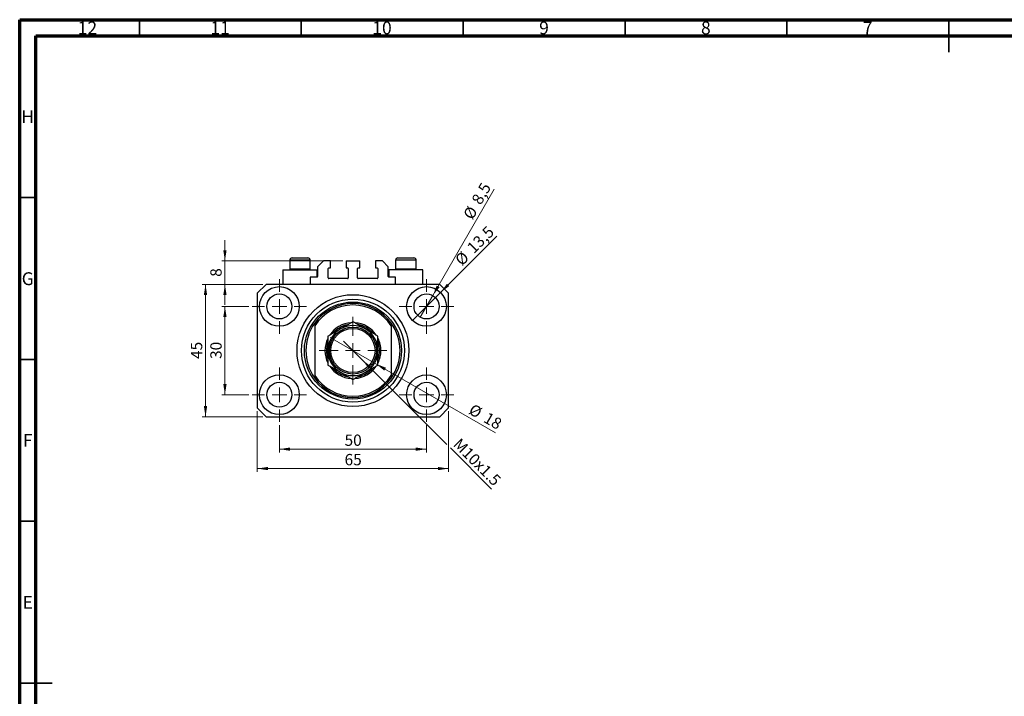
# Model space of a CAD drawing. Units: millimetres. Extents: x 15 to 623, y 5 to 415.
# Drawn here: x 15 to 319, y 206 to 415 of the extents above; entities that cross this region are included whole.
import ezdxf

# ---------------------------------------------------------------- set-up
doc = ezdxf.new("R2010")
doc.units = ezdxf.units.MM
doc.styles.add('SLDTEXTSTYLE0', font='TXT', dxfattribs={"width": 0.75})
doc.dimstyles.new('SLDDIMSTYLE0', dxfattribs={"dimtxt": 3.5, "dimasz": 3.302, "dimexe": 0, "dimexo": 0.0625, "dimgap": 0.875, "dimtad": 1, "dimdec": 0, "dimlfac": 1.1, "dimrnd": 1e-09, "dimzin": 12, "dimdsep": 46, "dimtxsty": 'SLDTEXTSTYLE0', "dimsah": 1, "dimcen": 0.09, "dimadec": 0, "dimazin": 3, "dimtfac": 1, "dimtdec": 0, "dimtofl": 0, "dimtmove": 0, "dimatfit": 3, "dimfxl": 1, "dimfrac": 2, "dimtolj": 1, "dimtzin": 12, "dimarcsym": 0})
doc.dimstyles.new('SLDDIMSTYLE1', dxfattribs={"dimtxt": 3.5, "dimasz": 3.302, "dimexe": 0, "dimexo": 0.0625, "dimgap": 0.875, "dimtad": 1, "dimdec": 1, "dimlfac": 1.1, "dimrnd": 1e-09, "dimzin": 12, "dimdsep": 46, "dimtxsty": 'SLDTEXTSTYLE0', "dimblk1": 'NONE', "dimsah": 1, "dimcen": 0, "dimadec": 0, "dimazin": 3, "dimtfac": 1, "dimtdec": 1, "dimtmove": 0, "dimatfit": 3, "dimldrblk": 'NONE', "dimfxl": 1, "dimfrac": 2, "dimtolj": 1, "dimtzin": 12, "dimarcsym": 0})
doc.dimstyles.new('SLDDIMSTYLE2', dxfattribs={"dimtxt": 3.5, "dimasz": 3.302, "dimexe": 0, "dimexo": 0.0625, "dimgap": 0.875, "dimtad": 1, "dimlfac": 1.1, "dimrnd": 1e-09, "dimzin": 12, "dimdsep": 46, "dimtxsty": 'SLDTEXTSTYLE0', "dimblk1": 'NONE', "dimsah": 1, "dimcen": 0, "dimadec": 0, "dimazin": 3, "dimtfac": 1, "dimtmove": 0, "dimatfit": 3, "dimldrblk": 'NONE', "dimfxl": 1, "dimfrac": 2, "dimtolj": 1, "dimtzin": 12, "dimarcsym": 0})
doc.dimstyles.new('SLDDIMSTYLE3', dxfattribs={"dimtxt": 3.5, "dimasz": 3.302, "dimexe": 0, "dimexo": 0.0625, "dimgap": 0.875, "dimtad": 1, "dimdec": 0, "dimlfac": 1.1, "dimrnd": 1e-09, "dimzin": 12, "dimdsep": 46, "dimtxsty": 'SLDTEXTSTYLE0', "dimblk1": 'NONE', "dimsah": 1, "dimcen": 0, "dimadec": 0, "dimazin": 3, "dimtfac": 1, "dimtdec": 0, "dimtmove": 0, "dimatfit": 3, "dimldrblk": 'NONE', "dimfxl": 1, "dimfrac": 2, "dimtolj": 1, "dimtzin": 12, "dimarcsym": 0})
doc.dimstyles.new('SLDDIMSTYLE4', dxfattribs={"dimtxt": 3.5, "dimasz": 3.302, "dimexe": 0, "dimexo": 0.0625, "dimgap": 0.875, "dimtad": 1, "dimdec": 0, "dimlfac": 1.1, "dimrnd": 1e-09, "dimzin": 12, "dimdsep": 46, "dimtxsty": 'SLDTEXTSTYLE0', "dimsah": 1, "dimcen": 0.09, "dimadec": 0, "dimazin": 3, "dimtfac": 1, "dimtdec": 0, "dimtmove": 0, "dimatfit": 0, "dimfxl": 1, "dimfrac": 2, "dimtolj": 1, "dimtzin": 12, "dimarcsym": 0})

# ---------------------------------------------------------------- blocks, each defined once
blk = doc.blocks.new('_D')
at = {"color": 7, "linetype": 'Continuous', "lineweight": 0}
for p, q in [((95.22, 289.69), (95.22, 281.28)), ((140.67, 289.69), (140.67, 281.28)), ((95.22, 282.28), (140.67, 282.28))]:
    blk.add_line(p, q, dxfattribs=at)
at = {"color": 7, "linetype": 'Continuous', "lineweight": 18}
for points in [[(95.22, 282.28), (98.52, 281.78), (98.52, 282.79)], [(140.67, 282.28), (137.37, 282.79), (137.37, 281.78)]]:
    blk.add_solid(points, dxfattribs=at)
at = {"color": 7, "linetype": 'Continuous', "lineweight": 18, "insert": (115.36, 286.8), "char_height": 3.5, "attachment_point": 1, "style": 'SLDTEXTSTYLE0'}
blk.add_mtext('50', dxfattribs=at)
blk = doc.blocks.new('_D_1')
at = {"color": 7, "linetype": 'Continuous', "lineweight": 0}
for p, q in [((85.81, 326.38), (77.4, 326.38)), ((78.4, 299.1), (78.4, 326.38)), ((85.81, 299.1), (77.4, 299.1))]:
    blk.add_line(p, q, dxfattribs=at)
at = {"color": 7, "linetype": 'Continuous', "lineweight": 18}
for points in [[(78.4, 326.38), (77.89, 323.07), (78.91, 323.07)], [(78.4, 299.1), (78.91, 302.4), (77.89, 302.4)]]:
    blk.add_solid(points, dxfattribs=at)
at = {"color": 7, "linetype": 'Continuous', "lineweight": 18, "insert": (73.89, 310.15), "char_height": 3.5, "attachment_point": 1, "rotation": 90, "style": 'SLDTEXTSTYLE0'}
blk.add_mtext('30', dxfattribs=at)
blk = doc.blocks.new('_D_2')
at = {"color": 7, "linetype": 'Continuous', "lineweight": 0}
for p, q in [((88.4, 294.01), (88.4, 275.28)), ((147.49, 294.01), (147.49, 275.28)), ((147.49, 276.28), (88.4, 276.28))]:
    blk.add_line(p, q, dxfattribs=at)
at = {"color": 7, "linetype": 'Continuous', "lineweight": 18}
for points in [[(88.4, 276.28), (91.7, 275.78), (91.7, 276.79)], [(147.49, 276.28), (144.19, 276.79), (144.19, 275.78)]]:
    blk.add_solid(points, dxfattribs=at)
at = {"color": 7, "linetype": 'Continuous', "lineweight": 18, "insert": (115.36, 280.8), "char_height": 3.5, "attachment_point": 1, "style": 'SLDTEXTSTYLE0'}
blk.add_mtext('65', dxfattribs=at)
blk = doc.blocks.new('_D_3')
at = {"color": 7, "linetype": 'Continuous', "lineweight": 0}
for p, q in [((90.13, 333.19), (71.4, 333.19)), ((72.4, 292.28), (72.4, 333.19)), ((90.13, 292.28), (71.4, 292.28))]:
    blk.add_line(p, q, dxfattribs=at)
at = {"color": 7, "linetype": 'Continuous', "lineweight": 18}
for points in [[(72.4, 333.19), (71.89, 329.89), (72.91, 329.89)], [(72.4, 292.28), (72.91, 295.59), (71.89, 295.59)]]:
    blk.add_solid(points, dxfattribs=at)
at = {"color": 7, "linetype": 'Continuous', "lineweight": 18, "insert": (67.89, 310.15), "char_height": 3.5, "attachment_point": 1, "rotation": 90, "style": 'SLDTEXTSTYLE0'}
blk.add_mtext('45', dxfattribs=at)
blk = doc.blocks.new('_D_4')
at = {"color": 7, "linetype": 'Continuous', "lineweight": 0}
for q in [(162.44, 348.14), (136.33, 322.04)]:
    blk.add_line((145.01, 330.71), q, dxfattribs=at)
at = {"color": 7, "linetype": 'Continuous', "lineweight": 18}
blk.add_solid([(145.01, 330.71), (147.71, 332.69), (146.99, 333.41)], dxfattribs=at)
at = {"color": 7, "linetype": 'Continuous', "lineweight": 18, "char_height": 3.5, "attachment_point": 1, "rotation": 45, "style": 'SLDTEXTSTYLE0'}
for s, insert in [('13,5', (152.83, 344.96)), ('%%c', (149.13, 341.19))]:
    blk.add_mtext(s, dxfattribs=dict(at, insert=insert))
blk = doc.blocks.new('_None')
blk = doc.blocks.new('_D_5')
at = {"color": 7, "linetype": 'Continuous', "lineweight": 0}
for q in [(161.58, 362.59), (138.74, 323.03)]:
    blk.add_line((142.6, 329.72), q, dxfattribs=at)
at = {"color": 7, "linetype": 'Continuous', "lineweight": 18}
blk.add_solid([(142.6, 329.72), (144.7, 332.33), (143.82, 332.83)], dxfattribs=at)
at = {"color": 7, "linetype": 'Continuous', "lineweight": 18, "char_height": 3.5, "attachment_point": 1, "rotation": 60, "style": 'SLDTEXTSTYLE0'}
for s, insert in [('8,5', (154.4, 359.27)), ('%%c', (151.81, 354.67))]:
    blk.add_mtext(s, dxfattribs=dict(at, insert=insert))
blk = doc.blocks.new('_D_6')
at = {"color": 7, "linetype": 'Continuous', "lineweight": 0}
for p, q in [((120.87, 309.81), (115.02, 315.66)), ((120.87, 309.81), (146.95, 283.73)), ((148.03, 282.65), (160.77, 269.91))]:
    blk.add_line(p, q, dxfattribs=at)
at = {"color": 7, "linetype": 'Continuous', "lineweight": 18}
blk.add_solid([(120.87, 309.81), (122.85, 307.12), (123.56, 307.84)], dxfattribs=at)
at = {"color": 7, "linetype": 'Continuous', "lineweight": 18, "insert": (151.11, 285.95), "char_height": 3.5, "attachment_point": 1, "rotation": 315, "style": 'SLDTEXTSTYLE0'}
blk.add_mtext('M10x1.5', dxfattribs=at)
blk = doc.blocks.new('_D_7')
at = {"color": 7, "linetype": 'Continuous', "lineweight": 0}
for q in [(110.86, 316.83), (161.94, 287.34)]:
    blk.add_line((125.03, 308.65), q, dxfattribs=at)
at = {"color": 7, "linetype": 'Continuous', "lineweight": 18}
blk.add_solid([(125.03, 308.65), (127.64, 306.56), (128.14, 307.44)], dxfattribs=at)
at = {"color": 7, "linetype": 'Continuous', "lineweight": 18, "char_height": 3.5, "attachment_point": 1, "rotation": 330, "style": 'SLDTEXTSTYLE0'}
for s, insert in [('%%c', (155.14, 296.47)), ('18', (159.74, 293.87))]:
    blk.add_mtext(s, dxfattribs=dict(at, insert=insert))
blk = doc.blocks.new('_D_8')
at = {"color": 7, "linetype": 'Continuous', "lineweight": 0}
for p, q in [((78.4, 340.47), (78.4, 346.82)), ((114.81, 340.47), (77.4, 340.47)), ((78.4, 333.19), (78.4, 340.47)), ((90.13, 333.19), (77.4, 333.19)), ((78.4, 333.19), (78.4, 326.84))]:
    blk.add_line(p, q, dxfattribs=at)
at = {"color": 7, "linetype": 'Continuous', "lineweight": 18}
for points in [[(78.4, 340.47), (78.91, 343.77), (77.89, 343.77)], [(78.4, 333.19), (77.89, 329.89), (78.91, 329.89)]]:
    blk.add_solid(points, dxfattribs=at)
at = {"color": 7, "linetype": 'Continuous', "lineweight": 18, "insert": (73.89, 335.54), "char_height": 3.5, "attachment_point": 1, "rotation": 90, "style": 'SLDTEXTSTYLE0'}
blk.add_mtext('8', dxfattribs=at)
blk = doc.blocks.new('SW_CENTERMARKSYMBOL_0')
at = {"color": 0, "linetype": 'Continuous', "lineweight": 18}
for p, q in [((0, 4.55), (0, 8.41)), ((-4.55, 0), (-8.41, 0)), ((0, 0), (-2.27, 0)), ((0, 0), (0, 2.27)), ((0, 0), (0, -2.27)), ((0, 0), (2.27, 0)), ((4.55, 0), (8.41, 0)), ((0, -4.55), (0, -8.41))]:
    blk.add_line(p, q, dxfattribs=at)
blk = doc.blocks.new('SW_CENTERMARKSYMBOL_1')
at = {"color": 0, "linetype": 'Continuous', "lineweight": 18}
for p, q in [((0, 4.55), (0, 8.41)), ((-4.55, 0), (-8.41, 0)), ((0, 0), (-2.27, 0)), ((0, 0), (0, 2.27)), ((0, 0), (0, -2.27)), ((0, 0), (2.27, 0)), ((4.55, 0), (8.41, 0)), ((0, -4.55), (0, -8.41))]:
    blk.add_line(p, q, dxfattribs=at)
blk = doc.blocks.new('SW_CENTERMARKSYMBOL_2')
at = {"color": 0, "linetype": 'Continuous', "lineweight": 18}
for p, q in [((0, 4.55), (0, 8.41)), ((-4.55, 0), (-8.41, 0)), ((0, 0), (-2.27, 0)), ((0, 0), (0, 2.27)), ((0, 0), (0, -2.27)), ((0, 0), (2.27, 0)), ((4.55, 0), (8.41, 0)), ((0, -4.55), (0, -8.41))]:
    blk.add_line(p, q, dxfattribs=at)
blk = doc.blocks.new('SW_CENTERMARKSYMBOL_3')
at = {"color": 0, "linetype": 'Continuous', "lineweight": 18}
for p, q in [((0, 4.55), (0, 8.41)), ((-4.55, 0), (-8.41, 0)), ((0, 0), (-2.27, 0)), ((0, 0), (0, 2.27)), ((0, 0), (0, -2.27)), ((0, 0), (2.27, 0)), ((4.55, 0), (8.41, 0)), ((0, -4.55), (0, -8.41))]:
    blk.add_line(p, q, dxfattribs=at)
blk = doc.blocks.new('SW_CENTERMARKSYMBOL_4')
at = {"color": 0, "linetype": 'Continuous', "lineweight": 18}
for p, q in [((0, 4.55), (0, 10.45)), ((-4.55, 0), (-10.45, 0)), ((0, 0), (-2.27, 0)), ((0, 0), (0, 2.27)), ((0, 0), (0, -2.27)), ((0, 0), (2.27, 0)), ((4.55, 0), (10.45, 0)), ((0, -4.55), (0, -10.45))]:
    blk.add_line(p, q, dxfattribs=at)

msp = doc.modelspace()

# ---------------------------------------------------------------- linework, layer by layer
at = {"color": 7, "linetype": 'Continuous', "lineweight": 70}
for p, q in [((15, 5), (15, 415)), ((15, 415), (589, 415)), ((20, 10), (20, 410)), ((20, 410), (584, 410))]:
    msp.add_line(p, q, dxfattribs=at)
at = {"color": 7, "linetype": 'Continuous', "lineweight": 35}
for p, q in [((52, 410), (52, 415)), ((102, 410), (102, 415)), ((152, 410), (152, 415)), ((202, 410), (202, 415)), ((252, 410), (252, 415)), ((302, 415), (302, 405)), ((302, 410), (302, 415)), ((20, 360), (15, 360)), ((20, 310), (15, 310)), ((20, 260), (15, 260)), ((15, 210), (25, 210)), ((20, 210), (15, 210))]:
    msp.add_line(p, q, dxfattribs=at)
at = {"color": 7, "linetype": 'Continuous', "lineweight": 25}
for p, q in [((99.1273, 341.375), (104.0364, 341.375)), ((131.8545, 341.375), (136.7636, 341.375)), ((96.3091, 337.7386), (96.3091, 333.1932)), ((96.3091, 337.7386), (101.5818, 337.7386)), ((98.4, 340.6477), (98.4, 338.0477)), ((98.4, 338.0477), (98.7091, 337.7386)), ((98.4, 338.0477), (104.7636, 338.0477)), ((101.5818, 337.7386), (106.8545, 337.7386)), ((104.4545, 337.7386), (104.7636, 338.0477)), ((104.7636, 338.0477), (104.7636, 340.6477)), ((106.8545, 335.4659), (106.8545, 337.7386)), ((108.8545, 340.4659), (107.0364, 338.6477)), ((107.0364, 338.6477), (107.0364, 335.6477)), ((110.9909, 340.4659), (108.8545, 340.4659)), ((110.3091, 335.1932), (110.3091, 338.1023)), ((110.4909, 338.2841), (110.9909, 338.2841)), ((110.9909, 338.2841), (110.9909, 340.4659)), ((115.8091, 340.4659), (115.8091, 338.2841)), ((115.8091, 340.4659), (120.0818, 340.4659)), ((115.8091, 338.2841), (116.3091, 338.2841)), ((116.4909, 338.1023), (116.4909, 335.1932)), ((119.4, 335.1932), (119.4, 338.1023)), ((119.5818, 338.2841), (120.0818, 338.2841)), ((120.0818, 338.2841), (120.0818, 340.4659)), ((127.0364, 340.4659), (124.9, 340.4659)), ((124.9, 340.4659), (124.9, 338.2841)), ((124.9, 338.2841), (125.4, 338.2841)), ((125.5818, 338.1023), (125.5818, 335.1932)), ((128.8545, 338.6477), (127.0364, 340.4659)), ((128.8545, 335.6477), (128.8545, 338.6477)), ((129.0364, 337.7386), (129.0364, 335.4659)), ((134.3091, 337.7386), (129.0364, 337.7386)), ((131.1273, 340.6477), (131.1273, 338.0477)), ((131.1273, 338.0477), (131.4364, 337.7386)), ((131.1273, 338.0477), (137.4909, 338.0477)), ((139.5818, 337.7386), (134.3091, 337.7386)), ((137.1818, 337.7386), (137.4909, 338.0477)), ((137.4909, 338.0477), (137.4909, 340.6477)), ((139.5818, 333.1932), (139.5818, 337.7386)), ((106.8545, 335.4659), (104.7636, 335.4659)), ((104.7636, 335.4659), (104.7636, 333.1932)), ((116.3091, 335.0114), (110.4909, 335.0114)), ((125.4, 335.0114), (119.5818, 335.0114)), ((131.1273, 335.4659), (129.0364, 335.4659)), ((131.1273, 333.1932), (131.1273, 335.4659)), ((91.1273, 333.1932), (88.4, 330.4659)), ((144.7636, 333.1932), (91.1273, 333.1932)), ((147.4909, 330.4659), (144.7636, 333.1932)), ((88.4, 330.4659), (88.4, 295.0114)), ((147.4909, 295.0114), (147.4909, 330.4659)), ((106.1273, 321.2181), (106.1273, 320.4123)), ((106.1273, 320.4123), (106.1273, 305.065)), ((129.7636, 321.2181), (129.7636, 320.4123)), ((129.7636, 320.4123), (129.7636, 305.065)), ((106.1273, 305.065), (106.1273, 304.2592)), ((129.7636, 305.065), (129.7636, 304.2592)), ((88.4, 295.0114), (91.1273, 292.2841)), ((91.1273, 292.2841), (144.7636, 292.2841)), ((144.7636, 292.2841), (147.4909, 295.0114))]:
    msp.add_line(p, q, dxfattribs=at)
at = {"color": 8, "linetype": 'Continuous', "lineweight": 25}
for p, q in [((104.7636, 340.6477), (98.4, 340.6477)), ((137.4909, 340.6477), (131.1273, 340.6477))]:
    msp.add_line(p, q, dxfattribs=at)
at = {"color": 7, "linetype": 'Continuous', "lineweight": 25}
for centre, radius in [((95.2182, 326.375), 6.1364), ((140.6727, 326.375), 6.1364), ((95.2182, 326.375), 3.8636), ((117.9455, 312.7386), 17.2727), ((117.9455, 312.7386), 15.9091), ((140.6727, 326.375), 3.8636), ((117.9455, 312.7386), 15), ((117.9455, 312.7386), 7.2727), ((117.9455, 312.7386), 6.8182), ((95.2182, 299.1023), 6.1364), ((140.6727, 299.1023), 6.1364), ((95.2182, 299.1023), 3.8636), ((140.6727, 299.1023), 3.8636)]:
    msp.add_circle(centre, radius, dxfattribs=at)
for centre, radius, start, end in [((99.1273, 340.6477), 0.7273, 90, 180), ((104.0364, 340.6477), 0.7273, 0, 90), ((131.8545, 340.6477), 0.7273, 90, 180), ((136.7636, 340.6477), 0.7273, 0, 90), ((110.4909, 338.1023), 0.1818, 90, 180), ((116.3091, 338.1023), 0.1818, 0, 90), ((119.5818, 338.1023), 0.1818, 90, 180), ((125.4, 338.1023), 0.1818, 0, 90), ((106.8545, 335.6477), 0.1818, 270, 0), ((110.4909, 335.1932), 0.1818, 180, 270), ((116.3091, 335.1932), 0.1818, 270, 0), ((119.5818, 335.1932), 0.1818, 180, 270), ((125.4, 335.1932), 0.1818, 270, 0), ((129.0364, 335.6477), 0.1818, 180, 270), ((117.9455, 312.7386), 14.5455, 35.659088, 144.340912), ((117.9455, 312.7386), 14.0909, 32.995885, 147.004115), ((117.9455, 312.7386), 14.5455, 144.340912, 215.659088), ((117.9455, 312.7386), 7.7273, 120, 180), ((117.9455, 312.7386), 8.6364, 94.036954, 146.107241), ((117.9455, 312.7386), 8.1818, 101.713992, 138.304281), ((117.9455, 312.7386), 7.7273, 60, 120), ((117.9455, 312.7386), 8.6364, 33.91526, 85.974736), ((117.9455, 312.7386), 8.1818, 41.692669, 78.335001), ((117.9455, 312.7386), 7.7273, 0, 60), ((117.9455, 312.7386), 14.5455, 324.340912, 35.659088), ((117.9455, 312.7386), 8.6364, 154.084913, 206.329441), ((117.9455, 312.7386), 8.6364, 0, 25.917648), ((117.9455, 312.7386), 8.1818, 161.730719, 198.280745), ((117.9455, 312.7386), 8.1818, 0, 18.373348), ((117.9455, 312.7386), 7.7273, 180, 240), ((117.9455, 312.7386), 7.7273, 300, 0), ((117.9455, 312.7386), 8.6364, 333.88916, 0), ((117.9455, 312.7386), 8.1818, 341.750734, 0), ((117.9455, 312.7386), 8.6364, 214.070382, 266.449966), ((117.9455, 312.7386), 8.1818, 221.742599, 258.26398), ((117.9455, 312.7386), 8.6364, 274.002583, 326.263491), ((117.9455, 312.7386), 8.1818, 281.749367, 318.253605), ((117.9455, 312.7386), 14.0909, 212.995885, 327.004115), ((117.9455, 312.7386), 14.5455, 215.659088, 324.340912), ((117.9455, 312.7386), 7.7273, 240, 300)]:
    msp.add_arc(centre, radius, start, end, dxfattribs=at)
for points, knots in [([(114.0818, 319.4307), (113.7459, 319.2367), (113.0669, 318.8447), (112.0787, 318.2741), (111.1231, 317.7225), (110.5208, 317.3747), (110.2182, 317.2)], [0, 0, 0, 0, 0.24957594, 0.50436005, 0.75104487, 1, 1, 1, 1]), ([(117.9455, 321.6613), (117.6831, 321.5098), (117.1584, 321.2069), (116.3292, 320.7282), (115.465, 320.2292), (114.7064, 319.7913), (114.2437, 319.5241), (114.0818, 319.4307)], [0, 0, 0, 0, 0.21616523, 0.43223152, 0.65603433, 0.87968557, 1, 1, 1, 1]), ([(121.8091, 319.4307), (121.4731, 319.6246), (120.7942, 320.0166), (119.806, 320.5872), (118.8504, 321.1389), (118.248, 321.4866), (117.9455, 321.6613)], [0, 0, 0, 0, 0.24957594, 0.50436005, 0.75104487, 1, 1, 1, 1]), ([(125.6727, 317.2), (125.4103, 317.3515), (124.8857, 317.6544), (124.0565, 318.1331), (123.1923, 318.6321), (122.4337, 319.07), (121.971, 319.3372), (121.8091, 319.4307)], [0, 0, 0, 0, 0.21616523, 0.43223152, 0.65603433, 0.87968557, 1, 1, 1, 1]), ([(110.2182, 317.2), (110.2182, 316.994), (110.2182, 316.3239), (110.2182, 315.131), (110.2182, 313.8285), (110.2182, 313.02), (110.2182, 312.7386)], [0, 0, 0, 0, 0.14743594, 0.47946711, 0.81886743, 1, 1, 1, 1]), ([(125.6727, 312.7386), (125.6727, 313.1224), (125.6727, 313.8977), (125.6727, 315.035), (125.6727, 316.1431), (125.6727, 316.8466), (125.6727, 317.2)], [0, 0, 0, 0, 0.24686505, 0.49877899, 0.74820743, 1, 1, 1, 1]), ([(110.2182, 312.7386), (110.2182, 312.3549), (110.2182, 311.5796), (110.2182, 310.4423), (110.2182, 309.3342), (110.2182, 308.6307), (110.2182, 308.2773)], [0, 0, 0, 0, 0.24686505, 0.49877899, 0.74820743, 1, 1, 1, 1]), ([(125.6727, 308.2773), (125.6727, 308.4833), (125.6727, 309.1534), (125.6727, 310.3463), (125.6727, 311.6488), (125.6727, 312.4573), (125.6727, 312.7386)], [0, 0, 0, 0, 0.14743594, 0.47946711, 0.81886743, 1, 1, 1, 1]), ([(110.2182, 308.2773), (110.4806, 308.1258), (111.0052, 307.8229), (111.8344, 307.3442), (112.6987, 306.8452), (113.4572, 306.4072), (113.92, 306.1401), (114.0818, 306.0466)], [0, 0, 0, 0, 0.21616523, 0.43223152, 0.65603433, 0.87968557, 1, 1, 1, 1]), ([(121.8091, 306.0466), (122.1451, 306.2406), (122.824, 306.6326), (123.8122, 307.2031), (124.7678, 307.7548), (125.3702, 308.1026), (125.6727, 308.2773)], [0, 0, 0, 0, 0.24957594, 0.50436005, 0.75104487, 1, 1, 1, 1]), ([(114.0818, 306.0466), (114.4178, 305.8527), (115.0967, 305.4607), (116.085, 304.8901), (117.0405, 304.3384), (117.6429, 303.9906), (117.9455, 303.816)], [0, 0, 0, 0, 0.24957594, 0.50436005, 0.75104487, 1, 1, 1, 1]), ([(117.9455, 303.816), (118.2078, 303.9675), (118.7325, 304.2704), (119.5617, 304.7491), (120.4259, 305.2481), (121.1845, 305.686), (121.6472, 305.9532), (121.8091, 306.0466)], [0, 0, 0, 0, 0.21616523, 0.43223152, 0.65603433, 0.87968557, 1, 1, 1, 1])]:
    msp.add_open_spline(points, degree=3, knots=knots, dxfattribs=at)

# ---------------------------------------------------------------- block references
at = {"color": 7, "linetype": 'Continuous', "lineweight": 0}
for name, p in [('SW_CENTERMARKSYMBOL_0', (95.2182, 326.375)), ('SW_CENTERMARKSYMBOL_1', (140.6727, 326.375)), ('SW_CENTERMARKSYMBOL_4', (117.9455, 312.7386)), ('SW_CENTERMARKSYMBOL_3', (95.2182, 299.1023)), ('SW_CENTERMARKSYMBOL_2', (140.6727, 299.1023))]:
    msp.add_blockref(name, p, dxfattribs=at)

# ---------------------------------------------------------------- texts
at = {"color": 7, "linetype": 'Continuous', "lineweight": 0, "attachment_point": 2, "style": 'SLDTEXTSTYLE0'}
for s, insert, char_height in [('12', (35.9201, 414.4462), 3.96875), ('11', (76.9201, 414.4462), 3.96875), ('10', (126.9201, 414.4462), 3.96875), ('9', (176.96, 414.4462), 3.9688), ('8', (226.96, 414.4462), 3.9688), ('7', (276.96, 414.4462), 3.9688), ('H', (17.4904, 386.9958), 3.9688), ('G', (17.4867, 336.9462), 3.9688), ('F', (17.4577, 286.9958), 3.9688), ('E', (17.5078, 236.9462), 3.9688)]:
    msp.add_mtext(s, dxfattribs=dict(at, insert=insert, char_height=char_height))

# ---------------------------------------------------------------- dimensions: what is measured, and where the dimension line sits
at = {"color": 7, "linetype": 'Continuous', "lineweight": 18}
for p1, p2, dimstyle, picture, middle in [((138.7409, 323.029), (142.6045, 329.721), 'SLDDIMSTYLE1', '_D_5', (158.7005, 357.6)), ((136.3337, 322.0359), (145.0118, 330.7141), 'SLDDIMSTYLE1', '_D_4', (157.4909, 343.1932)), ((110.8598, 316.8296), (125.0311, 308.6477), 'SLDDIMSTYLE3', '_D_7', (157.4909, 289.9071))]:
    dim = msp.add_diameter_dim_2p(p1=p1, p2=p2, dimstyle=dimstyle, dxfattribs=at)
    dim.commit()
    dim.dimension.update_dxf_attribs({"geometry": picture, "text_midpoint": middle, "dimtype": 163})
for base, p1, p2, dimstyle, picture, middle in [((78.4, 340.4659), (91.1273, 333.1932), (115.8091, 340.4659), 'SLDDIMSTYLE4', '_D_8', (78.4, 336.8296)), ((72.4, 333.1932), (91.1273, 292.2841), (91.1273, 333.1932), 'SLDDIMSTYLE0', '_D_3', (72.4, 312.7386)), ((78.4, 326.375), (86.8091, 299.1023), (86.8091, 326.375), 'SLDDIMSTYLE0', '_D_1', (78.4, 312.7386))]:
    dim = msp.add_linear_dim(base=base, p1=p1, p2=p2, angle=90, dimstyle=dimstyle, dxfattribs=at)
    dim.commit()
    dim.dimension.update_dxf_attribs({"geometry": picture, "text_midpoint": middle, "dimtype": 160})
dim = msp.add_diameter_dim_2p(p1=(115.0206, 315.6635), p2=(120.8703, 309.8138), text='M10x1.5', dimstyle='SLDDIMSTYLE2', override={"dimpost": '<>'}, dxfattribs=at)
dim.commit()
dim.dimension.update_dxf_attribs({"geometry": '_D_6', "text_midpoint": (154.4, 276.2841), "dimtype": 163})
for base, p1, p2, picture, middle in [((88.4, 276.2841), (147.4909, 295.0114), (88.4, 295.0114), '_D_2', (117.9455, 276.2841)), ((140.6727, 282.2841), (95.2182, 290.6932), (140.6727, 290.6932), '_D', (117.9455, 282.2841))]:
    dim = msp.add_linear_dim(base=base, p1=p1, p2=p2, dimstyle='SLDDIMSTYLE0', dxfattribs=at)
    dim.commit()
    dim.dimension.update_dxf_attribs({"geometry": picture, "text_midpoint": middle, "dimtype": 160})

doc.saveas('drawing.dxf')
